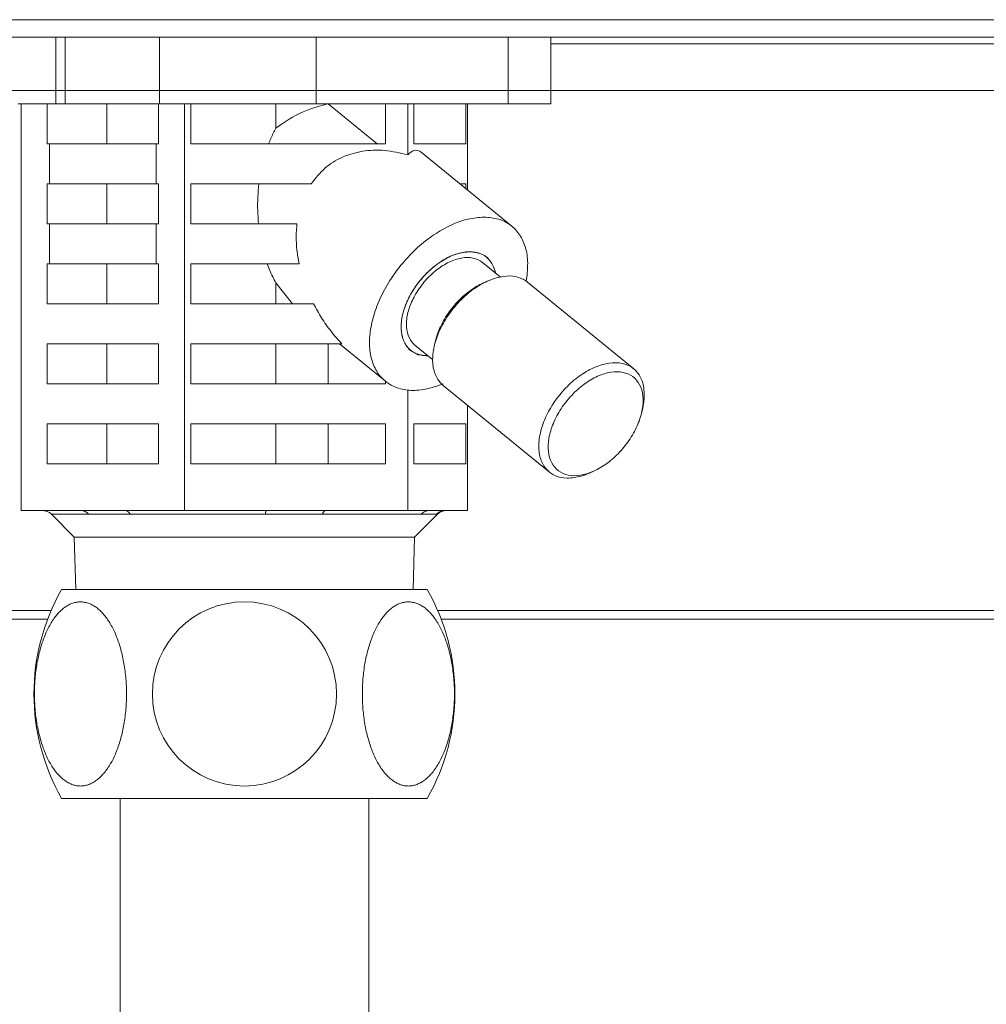
# Model space of a CAD drawing. Extents: x 0 to 420, y 0 to 297.
# Drawn here: x 162 to 165, y 219 to 221 of the extents above; entities that cross this region are included whole.
import ezdxf

# ---------------------------------------------------------------- set-up
doc = ezdxf.new("R2010")
doc.units = 0
doc.layers.add('M0', color=3, linetype='CONTINUOUS')

msp = doc.modelspace()

# ---------------------------------------------------------------- linework, layer by layer
at = {"layer": 'M0', "linetype": 'CONTINUOUS', "lineweight": 13}
for p, q in [((178.480903, 220.935599), (159.040903, 220.935599)), ((178.480903, 220.896599), (159.040903, 220.896599)), ((162.546638, 220.746599), (162.546638, 220.896599)), ((162.567851, 220.746599), (162.567851, 220.896599)), ((162.779984, 220.746599), (162.779984, 220.896599)), ((163.132561, 220.746599), (163.132561, 220.896599)), ((163.564276, 220.746599), (163.564276, 220.896599)), ((163.660332, 220.746599), (163.660332, 220.896599)), ((163.660332, 220.881599), (165.10563, 220.881599)), ((176.740903, 220.776599), (160.780903, 220.776599)), ((176.320903, 220.776599), (161.260903, 220.776599)), ((162.461786, 220.746599), (162.546638, 220.746599)), ((162.468993, 219.831599), (162.468993, 220.746599)), ((162.527546, 220.746599), (162.527546, 220.6566)), ((162.546638, 220.746599), (162.567851, 220.746599)), ((162.567851, 220.746599), (162.779984, 220.746599)), ((162.661494, 220.6566), (162.661494, 220.746599)), ((162.777862, 220.6566), (162.777862, 220.746599)), ((162.779984, 220.746599), (163.132561, 220.746599)), ((162.836416, 219.831599), (162.836416, 220.746599)), ((162.850311, 220.746599), (162.850311, 220.6566)), ((163.041513, 220.691378), (163.041513, 220.746599)), ((163.132561, 220.746599), (163.564276, 220.746599)), ((163.159537, 220.746158), (163.159537, 220.746599)), ((163.159537, 220.746158), (163.269223, 220.6566)), ((163.288135, 220.6566), (163.288135, 220.746599)), ((163.338326, 220.631407), (163.338326, 220.746599)), ((163.351774, 220.746599), (163.351774, 220.6566)), ((163.469089, 220.6566), (163.469089, 220.746599)), ((163.472812, 220.552265), (163.472812, 220.746599)), ((163.564276, 220.746599), (163.660332, 220.746599)), ((162.532704, 220.6566), (162.527546, 220.6566)), ((162.532704, 220.6566), (162.532704, 220.5666)), ((162.532704, 220.6566), (162.772704, 220.6566)), ((162.777862, 220.6566), (162.772704, 220.6566)), ((162.772704, 220.5666), (162.772704, 220.6566)), ((163.288135, 220.6566), (162.850311, 220.6566)), ((163.469089, 220.6566), (163.351774, 220.6566)), ((163.572484, 220.470883), (163.368398, 220.637519)), ((162.527546, 220.5666), (162.527546, 220.476599)), ((162.532704, 220.5666), (162.527546, 220.5666)), ((162.532704, 220.5666), (162.772704, 220.5666)), ((162.661494, 220.476599), (162.661494, 220.5666)), ((162.777862, 220.5666), (162.772704, 220.5666)), ((162.777862, 220.476599), (162.777862, 220.5666)), ((162.850311, 220.5666), (162.850311, 220.476599)), ((163.121089, 220.5666), (162.850311, 220.5666)), ((163.469089, 220.5666), (163.455257, 220.5666)), ((163.469089, 220.555305), (163.469089, 220.5666)), ((162.532704, 220.476599), (162.527546, 220.476599)), ((162.532704, 220.476599), (162.532704, 220.386599)), ((162.532704, 220.476599), (162.772704, 220.476599)), ((162.777862, 220.476599), (162.772704, 220.476599)), ((162.772704, 220.386599), (162.772704, 220.476599)), ((163.089108, 220.476599), (162.850311, 220.476599)), ((162.527546, 220.386599), (162.527546, 220.2966)), ((162.532704, 220.386599), (162.527546, 220.386599)), ((162.532704, 220.386599), (162.772704, 220.386599)), ((162.661494, 220.2966), (162.661494, 220.386599)), ((162.777862, 220.386599), (162.772704, 220.386599)), ((162.777862, 220.2966), (162.777862, 220.386599)), ((163.093727, 220.386599), (162.850311, 220.386599)), ((162.850311, 220.386599), (162.850311, 220.2966)), ((163.546056, 220.356907), (163.506077, 220.389551)), ((163.535425, 220.366858), (163.533925, 220.371975)), ((163.534538, 220.366312), (163.533925, 220.371975)), ((163.535455, 220.365563), (163.535425, 220.366858)), ((163.07931, 220.2966), (163.041513, 220.343516)), ((163.041513, 220.2966), (163.041513, 220.343516)), ((163.517738, 220.347584), (163.508064, 220.343235)), ((163.846545, 220.150289), (163.60772, 220.345289)), ((162.777862, 220.2966), (162.527546, 220.2966)), ((163.125979, 220.2966), (162.850311, 220.2966)), ((162.777862, 220.2066), (162.527546, 220.2066)), ((162.527546, 220.2066), (162.527546, 220.116599)), ((162.661494, 220.116599), (162.661494, 220.2066)), ((162.777862, 220.116599), (162.777862, 220.2066)), ((162.850311, 220.2066), (162.850311, 220.116599)), ((163.189771, 220.2066), (162.850311, 220.2066)), ((163.041513, 220.116599), (163.041513, 220.2066)), ((163.159537, 220.116599), (163.159537, 220.2066)), ((163.184653, 220.2066), (163.287879, 220.122315)), ((163.354287, 220.203648), (163.394266, 220.171005)), ((163.400064, 220.210963), (163.397739, 220.200615)), ((163.36129, 220.181674), (163.340171, 220.19373)), ((163.382712, 220.180439), (163.36129, 220.181674)), ((162.777862, 220.116599), (162.527546, 220.116599)), ((163.288135, 220.116599), (162.850311, 220.116599)), ((163.288135, 220.116599), (163.288135, 220.122107)), ((163.417984, 220.11291), (163.656809, 219.91791)), ((163.338326, 219.831599), (163.338326, 220.102351)), ((163.472812, 219.831599), (163.472812, 220.068143)), ((163.864465, 220.052236), (163.866791, 220.062584)), ((162.527546, 220.026599), (162.527546, 219.936599)), ((162.777862, 220.026599), (162.527546, 220.026599)), ((162.661494, 219.936599), (162.661494, 220.026599)), ((162.777862, 219.936599), (162.777862, 220.026599)), ((162.850311, 220.026599), (162.850311, 219.936599)), ((163.288135, 220.026599), (162.850311, 220.026599)), ((163.041513, 219.936599), (163.041513, 220.026599)), ((163.159537, 219.936599), (163.159537, 220.026599)), ((163.288135, 219.936599), (163.288135, 220.026599)), ((163.351774, 220.026599), (163.351774, 219.936599)), ((163.469089, 220.026599), (163.351774, 220.026599)), ((163.469089, 219.936599), (163.469089, 220.026599)), ((162.777862, 219.936599), (162.527546, 219.936599)), ((163.288135, 219.936599), (162.850311, 219.936599)), ((163.469089, 219.936599), (163.351774, 219.936599)), ((163.746791, 219.915615), (163.756465, 219.919963)), ((162.60357, 219.831599), (162.468993, 219.831599)), ((162.701839, 219.831599), (162.60357, 219.831599)), ((162.836416, 219.831599), (162.701839, 219.831599)), ((163.020252, 219.831599), (162.836416, 219.831599)), ((163.15449, 219.831599), (163.020252, 219.831599)), ((163.338326, 219.831599), (163.15449, 219.831599)), ((163.387585, 219.831599), (163.338326, 219.831599)), ((163.423553, 219.831599), (163.387585, 219.831599)), ((163.472812, 219.831599), (163.423553, 219.831599)), ((162.536783, 219.822813), (162.587996, 219.771599)), ((162.536783, 219.822813), (162.620683, 219.822813)), ((162.714374, 219.822813), (163.017953, 219.822813)), ((163.145937, 219.822813), (163.368172, 219.822813)), ((163.353809, 219.771599), (163.405023, 219.822813)), ((163.402465, 219.822813), (163.405023, 219.822813)), ((162.587996, 219.771599), (162.59168, 219.653714)), ((162.587996, 219.771599), (163.353809, 219.771599)), ((163.350125, 219.653714), (163.353809, 219.771599)), ((162.970906, 219.653714), (162.559748, 219.653714)), ((162.970906, 219.653714), (163.382064, 219.653714)), ((162.536199, 219.606599), (160.696153, 219.606599)), ((165.160902, 219.606599), (163.405613, 219.606599)), ((162.528283, 219.5871), (160.686402, 219.5871)), ((165.160902, 219.5871), (163.413529, 219.5871)), ((162.970906, 219.183819), (162.559748, 219.183819)), ((162.691171, 219.183819), (162.691171, 217.627415)), ((162.970906, 219.183819), (163.382064, 219.183819)), ((163.25064, 219.183819), (163.25064, 217.627415))]:
    msp.add_line(p, q, dxfattribs=at)
for centre, radius, start, end in [((162.515569, 219.801599), 0.03, 45, 90), ((163.426236, 219.801599), 0.03, 90, 135), ((162.970906, 219.418767), 0.473552, 150.255119, 209.744881), ((162.970906, 219.418767), 0.473552, -29.744881, 29.744881), ((162.970906, 219.418767), 0.207146, 90, 270), ((162.970906, 219.418767), 0.207146, -90, 90)]:
    msp.add_arc(centre, radius, start, end, dxfattribs=at)
at = {"layer": 'M0', "linetype": 'CONTINUOUS', "lineweight": 13, "extrusion": (0, 0, -1)}
for points, knots in [([(163.041513, 220.691378), (163.043129, 220.692662), (163.044744, 220.693946), (163.046594, 220.695337), (163.059068, 220.704718), (163.08221, 220.718975), (163.102812, 220.728257), (163.123413, 220.73754), (163.141475, 220.741849), (163.159537, 220.746158)], [0, 0, 0, 0, 1, 1, 1, 2, 2, 2, 3, 3, 3, 3]), ([(163.025345, 220.6566), (163.026981, 220.660657), (163.028616, 220.664715), (163.030334, 220.66868), (163.032051, 220.672645), (163.033851, 220.676518), (163.035728, 220.680285), (163.037605, 220.684053), (163.039559, 220.687715), (163.041513, 220.691378)], [0, 0, 0, 0, 1, 1, 1, 2, 2, 2, 3, 3, 3, 3]), ([(163.338326, 220.631407), (163.320821, 220.635538), (163.303317, 220.639668), (163.286187, 220.64132), (163.269057, 220.642971), (163.252302, 220.642143), (163.236324, 220.639462), (163.220346, 220.636781), (163.205146, 220.632246), (163.190912, 220.625914), (163.176678, 220.619582), (163.163409, 220.611453), (163.151933, 220.601268), (163.140457, 220.591083), (163.130773, 220.578841), (163.121089, 220.5666)], [0, 0, 0, 0, 1, 1, 1, 2, 2, 2, 3, 3, 3, 4, 4, 4, 5, 5, 5, 5]), ([(163.368398, 220.637519), (163.367594, 220.638174), (163.366789, 220.638829), (163.365657, 220.639462), (163.362626, 220.641156), (163.357244, 220.642689), (163.352297, 220.64132), (163.347349, 220.639951), (163.342838, 220.635679), (163.338326, 220.631407)], [0, 0, 0, 0, 1, 1, 1, 2, 2, 2, 3, 3, 3, 3]), ([(163.002579, 220.476599), (163.001824, 220.486577), (163.001068, 220.496554), (163.00074, 220.506588), (163.000412, 220.516622), (163.000512, 220.526712), (163.001039, 220.536724), (163.001566, 220.546735), (163.00252, 220.556667), (163.003474, 220.5666)], [0, 0, 0, 0, 1, 1, 1, 2, 2, 2, 3, 3, 3, 3]), ([(163.509731, 220.491455), (163.497881, 220.490572), (163.48603, 220.489688), (163.47367, 220.4869), (163.46131, 220.484111), (163.448441, 220.479418), (163.435575, 220.473446), (163.422709, 220.467473), (163.409845, 220.460222), (163.397228, 220.451723), (163.384611, 220.443223), (163.372241, 220.433477), (163.360422, 220.422747), (163.348603, 220.412017), (163.337335, 220.400304), (163.326878, 220.387872), (163.31642, 220.37544), (163.306773, 220.362288), (163.298164, 220.348728), (163.289554, 220.335169), (163.281982, 220.3212), (163.275623, 220.307149), (163.269264, 220.293097), (163.264119, 220.278962), (163.260309, 220.265075), (163.256498, 220.251188), (163.254022, 220.237549), (163.252938, 220.224476), (163.251854, 220.211403), (163.252163, 220.198897), (163.253855, 220.187249), (163.255547, 220.175601), (163.258622, 220.164811), (163.263017, 220.155135), (163.267412, 220.145459), (163.273127, 220.136897), (163.279995, 220.129636), (163.286863, 220.122375), (163.294883, 220.116414), (163.303996, 220.111944), (163.313109, 220.107474), (163.323315, 220.104494), (163.333897, 220.102886), (163.344479, 220.101278), (163.355438, 220.101042), (163.3683, 220.102886), (163.381163, 220.10473), (163.395929, 220.108653), (163.405597, 220.111944), (163.410471, 220.113603), (163.414049, 220.115101), (163.417628, 220.116599)], [0, 0, 0, 0, 1, 1, 1, 2, 2, 2, 3, 3, 3, 4, 4, 4, 5, 5, 5, 6, 6, 6, 7, 7, 7, 8, 8, 8, 9, 9, 9, 10, 10, 10, 11, 11, 11, 12, 12, 12, 13, 13, 13, 14, 14, 14, 15, 15, 15, 16, 16, 16, 17, 17, 17, 17]), ([(163.604571, 220.347681), (163.604635, 220.348026), (163.604699, 220.348371), (163.604763, 220.348728), (163.606347, 220.357525), (163.608081, 220.374163), (163.608009, 220.387872), (163.607938, 220.40158), (163.606062, 220.412359), (163.60294, 220.422747), (163.599819, 220.433135), (163.595454, 220.443132), (163.589793, 220.451723), (163.584133, 220.460313), (163.577178, 220.467498), (163.569183, 220.473446), (163.561189, 220.479394), (163.552155, 220.484104), (163.542073, 220.4869), (163.531991, 220.489695), (163.520861, 220.490575), (163.509731, 220.491455)], [0, 0, 0, 0, 1, 1, 1, 2, 2, 2, 3, 3, 3, 4, 4, 4, 5, 5, 5, 6, 6, 6, 7, 7, 7, 7]), ([(163.089108, 220.476599), (163.088311, 220.466961), (163.087513, 220.457323), (163.087373, 220.447461), (163.087232, 220.437598), (163.08775, 220.42751), (163.088918, 220.417329), (163.090087, 220.407148), (163.091907, 220.396874), (163.093727, 220.386599)], [0, 0, 0, 0, 1, 1, 1, 2, 2, 2, 3, 3, 3, 3]), ([(163.533925, 220.371975), (163.530585, 220.380129), (163.527245, 220.388282), (163.522155, 220.394707), (163.517064, 220.401131), (163.510223, 220.405827), (163.502434, 220.408959), (163.494645, 220.412091), (163.48591, 220.41366), (163.476468, 220.413499), (163.467027, 220.413338), (163.456879, 220.411448), (163.446502, 220.407936), (163.436124, 220.404423), (163.425515, 220.399288), (163.415124, 220.392747), (163.404733, 220.386206), (163.394561, 220.378258), (163.385049, 220.369248), (163.375536, 220.360239), (163.366684, 220.350168), (163.358874, 220.33947), (163.351063, 220.328773), (163.344293, 220.317448), (163.338863, 220.305987), (163.333432, 220.294525), (163.32934, 220.282925), (163.326745, 220.271691), (163.324151, 220.260457), (163.323055, 220.249588), (163.323568, 220.239549), (163.324082, 220.22951), (163.326205, 220.2203), (163.329607, 220.212338), (163.333008, 220.204377), (163.337687, 220.197663), (163.344339, 220.19241), (163.350991, 220.187157), (163.359615, 220.183364), (163.366491, 220.181488), (163.373367, 220.179612), (163.378495, 220.179653), (163.383623, 220.179695)], [0, 0, 0, 0, 1, 1, 1, 2, 2, 2, 3, 3, 3, 4, 4, 4, 5, 5, 5, 6, 6, 6, 7, 7, 7, 8, 8, 8, 9, 9, 9, 10, 10, 10, 11, 11, 11, 12, 12, 12, 13, 13, 13, 14, 14, 14, 14]), ([(163.477912, 220.413513), (163.468447, 220.412589), (163.458982, 220.411665), (163.449084, 220.408777), (163.439186, 220.405889), (163.428854, 220.401037), (163.418725, 220.394954), (163.408597, 220.38887), (163.398672, 220.381555), (163.389294, 220.373162), (163.379917, 220.364768), (163.371086, 220.355296), (163.363176, 220.345167), (163.355267, 220.335038), (163.348278, 220.324253), (163.342487, 220.313237), (163.336695, 220.302222), (163.332101, 220.290978), (163.328901, 220.279961), (163.325702, 220.268944), (163.323896, 220.258156), (163.323521, 220.248032), (163.323147, 220.237908), (163.324203, 220.228448), (163.326782, 220.220037), (163.329361, 220.211627), (163.333462, 220.204265), (163.33842, 220.198245), (163.343377, 220.192226), (163.349191, 220.18755), (163.357492, 220.184422), (163.365792, 220.181294), (163.37658, 220.179714), (163.382452, 220.179686), (163.382858, 220.179684), (163.383241, 220.179689), (163.383623, 220.179695)], [0, 0, 0, 0, 1, 1, 1, 2, 2, 2, 3, 3, 3, 4, 4, 4, 5, 5, 5, 6, 6, 6, 7, 7, 7, 8, 8, 8, 9, 9, 9, 10, 10, 10, 11, 11, 11, 12, 12, 12, 12]), ([(163.356697, 220.319387), (163.363317, 220.329302), (163.369937, 220.339217), (163.377647, 220.348261), (163.385357, 220.357305), (163.394156, 220.365477), (163.403265, 220.372545), (163.412375, 220.379612), (163.421794, 220.385574), (163.431275, 220.39008), (163.440755, 220.394586), (163.450296, 220.397637), (163.459187, 220.39931), (163.468078, 220.400982), (163.47632, 220.401277), (163.484522, 220.399412), (163.492724, 220.397548), (163.500886, 220.393525), (163.505029, 220.39038), (163.5054, 220.390099), (163.505738, 220.389825), (163.506077, 220.389551)], [0, 0, 0, 0, 1, 1, 1, 2, 2, 2, 3, 3, 3, 4, 4, 4, 5, 5, 5, 6, 6, 6, 7, 7, 7, 7]), ([(163.535413, 220.365598), (163.534974, 220.367916), (163.534535, 220.370234), (163.533582, 220.373162), (163.531564, 220.379356), (163.527241, 220.388278), (163.521944, 220.394954), (163.516646, 220.401629), (163.510373, 220.406058), (163.502872, 220.408777), (163.495371, 220.411496), (163.486641, 220.412504), (163.477912, 220.413513)], [0, 0, 0, 0, 1, 1, 1, 2, 2, 2, 3, 3, 3, 4, 4, 4, 4]), ([(163.041513, 220.343516), (163.039135, 220.348008), (163.036757, 220.352499), (163.034495, 220.357146), (163.032232, 220.361793), (163.030085, 220.366595), (163.028064, 220.37153), (163.026042, 220.376465), (163.024147, 220.381532), (163.022252, 220.386599)], [0, 0, 0, 0, 1, 1, 1, 2, 2, 2, 3, 3, 3, 3]), ([(163.60772, 220.345289), (163.606861, 220.34598), (163.606001, 220.346671), (163.604972, 220.347395), (163.599892, 220.350968), (163.59068, 220.355338), (163.581409, 220.35749), (163.572137, 220.359643), (163.562806, 220.359578), (163.552761, 220.358063), (163.542716, 220.356547), (163.531958, 220.353582), (163.521153, 220.349071), (163.510349, 220.34456), (163.499497, 220.338503), (163.48893, 220.331181), (163.478363, 220.323858), (163.46808, 220.31527), (163.458481, 220.30572), (163.448882, 220.29617), (163.439966, 220.285659), (163.432064, 220.274577), (163.424162, 220.263495), (163.417272, 220.251841), (163.411639, 220.240061), (163.406006, 220.22828), (163.40163, 220.216372), (163.398721, 220.204731), (163.395811, 220.193091), (163.394369, 220.181718), (163.394267, 220.17121), (163.394165, 220.160701), (163.395404, 220.151058), (163.398608, 220.141981), (163.401812, 220.132905), (163.406981, 220.124395), (163.411422, 220.119214), (163.413742, 220.116507), (163.415863, 220.114709), (163.417984, 220.11291)], [0, 0, 0, 0, 1, 1, 1, 2, 2, 2, 3, 3, 3, 4, 4, 4, 5, 5, 5, 6, 6, 6, 7, 7, 7, 8, 8, 8, 9, 9, 9, 10, 10, 10, 11, 11, 11, 12, 12, 12, 13, 13, 13, 13]), ([(163.400064, 220.210963), (163.401379, 220.216392), (163.402693, 220.221821), (163.405328, 220.22906), (163.408747, 220.238455), (163.41439, 220.2509), (163.420996, 220.262236), (163.427601, 220.273572), (163.435169, 220.283799), (163.443362, 220.293334), (163.451555, 220.302868), (163.460372, 220.311708), (163.470613, 220.319836), (163.480855, 220.327963), (163.49252, 220.335378), (163.500542, 220.339595), (163.503346, 220.341069), (163.505705, 220.342152), (163.508064, 220.343235)], [0, 0, 0, 0, 1, 1, 1, 2, 2, 2, 3, 3, 3, 4, 4, 4, 5, 5, 5, 6, 6, 6, 6]), ([(163.354287, 220.203648), (163.352057, 220.205568), (163.349827, 220.207489), (163.347482, 220.21054), (163.343727, 220.215425), (163.339678, 220.223209), (163.337455, 220.231534), (163.335231, 220.23986), (163.334833, 220.248728), (163.335667, 220.25831), (163.3365, 220.267893), (163.338566, 220.27819), (163.342276, 220.288488), (163.345987, 220.298787), (163.351342, 220.309087), (163.356697, 220.319387)], [0, 0, 0, 0, 1, 1, 1, 2, 2, 2, 3, 3, 3, 4, 4, 4, 5, 5, 5, 5]), ([(163.125979, 220.2966), (163.131885, 220.28589), (163.13779, 220.27518), (163.144323, 220.264773), (163.150857, 220.254366), (163.158019, 220.244261), (163.165699, 220.234616), (163.173378, 220.224971), (163.181575, 220.215785), (163.189771, 220.2066)], [0, 0, 0, 0, 1, 1, 1, 2, 2, 2, 3, 3, 3, 3]), ([(163.746791, 219.915615), (163.741357, 219.913154), (163.735923, 219.910693), (163.727345, 219.908462), (163.718768, 219.906231), (163.707047, 219.904229), (163.696934, 219.904213), (163.686822, 219.904196), (163.678319, 219.906165), (163.670584, 219.909596), (163.662848, 219.913027), (163.655879, 219.91792), (163.650247, 219.924214), (163.644615, 219.930508), (163.640318, 219.938203), (163.637433, 219.946981), (163.634549, 219.95576), (163.633076, 219.965622), (163.633092, 219.97621), (163.633108, 219.986798), (163.634613, 219.998113), (163.637546, 220.009732), (163.640478, 220.021351), (163.644838, 220.033274), (163.650464, 220.045061), (163.656091, 220.056847), (163.662985, 220.068497), (163.670889, 220.079577), (163.678794, 220.090657), (163.68771, 220.101168), (163.697306, 220.11072), (163.706902, 220.120272), (163.717179, 220.128866), (163.727755, 220.136181), (163.738331, 220.143496), (163.749207, 220.149533), (163.759978, 220.154071), (163.77075, 220.158608), (163.781418, 220.161646), (163.791586, 220.163063), (163.801754, 220.16448), (163.811421, 220.164277), (163.820234, 220.16249), (163.829047, 220.160703), (163.837007, 220.157333), (163.843797, 220.152395), (163.850587, 220.147457), (163.856208, 220.140952), (163.860528, 220.133527), (163.864849, 220.126102), (163.867869, 220.117757), (163.869186, 220.107285), (163.870504, 220.096813), (163.87012, 220.084214), (163.86913, 220.075615), (163.868509, 220.070223), (163.86765, 220.066403), (163.866791, 220.062584)], [0, 0, 0, 0, 1, 1, 1, 2, 2, 2, 3, 3, 3, 4, 4, 4, 5, 5, 5, 6, 6, 6, 7, 7, 7, 8, 8, 8, 9, 9, 9, 10, 10, 10, 11, 11, 11, 12, 12, 12, 13, 13, 13, 14, 14, 14, 15, 15, 15, 16, 16, 16, 17, 17, 17, 18, 18, 18, 19, 19, 19, 19]), ([(163.843533, 220.000963), (163.849959, 220.011822), (163.855253, 220.023032), (163.859201, 220.034138), (163.86315, 220.045245), (163.865752, 220.056248), (163.866903, 220.066703), (163.868054, 220.077157), (163.867753, 220.087063), (163.866013, 220.096018), (163.864274, 220.104974), (163.861095, 220.112979), (163.856605, 220.11971), (163.852116, 220.126441), (163.846316, 220.131897), (163.839441, 220.135858), (163.832566, 220.139819), (163.824615, 220.142285), (163.815911, 220.143155), (163.807206, 220.144025), (163.797748, 220.1433), (163.78792, 220.141009), (163.778092, 220.138718), (163.767894, 220.134861), (163.757738, 220.129595), (163.747583, 220.124328), (163.73747, 220.117651), (163.727809, 220.109836), (163.718149, 220.10202), (163.708941, 220.093065), (163.700558, 220.083334), (163.692175, 220.073602), (163.684618, 220.063095), (163.678193, 220.052236), (163.671767, 220.041377), (163.666473, 220.030167), (163.662524, 220.01906), (163.658576, 220.007954), (163.655974, 219.996951), (163.654823, 219.986496), (163.653672, 219.976042), (163.653972, 219.966136), (163.655712, 219.95718), (163.657452, 219.948225), (163.660631, 219.94022), (163.66512, 219.933489), (163.66961, 219.926758), (163.675409, 219.921302), (163.682285, 219.917341), (163.68916, 219.91338), (163.697111, 219.910914), (163.705815, 219.910044), (163.71452, 219.909174), (163.723977, 219.909898), (163.733805, 219.91219), (163.743633, 219.914481), (163.753832, 219.918337), (163.763987, 219.923604), (163.774143, 219.928871), (163.784256, 219.935547), (163.793916, 219.943363), (163.803577, 219.951179), (163.812785, 219.960134), (163.821168, 219.969865), (163.82955, 219.979596), (163.837108, 219.990104), (163.843533, 220.000963)], [0, 0, 0, 0, 1, 1, 1, 2, 2, 2, 3, 3, 3, 4, 4, 4, 5, 5, 5, 6, 6, 6, 7, 7, 7, 8, 8, 8, 9, 9, 9, 10, 10, 10, 11, 11, 11, 12, 12, 12, 13, 13, 13, 14, 14, 14, 15, 15, 15, 16, 16, 16, 17, 17, 17, 18, 18, 18, 19, 19, 19, 20, 20, 20, 21, 21, 21, 22, 22, 22, 22]), ([(162.60357, 219.831599), (162.604362, 219.831572), (162.605154, 219.831544), (162.605942, 219.831455), (162.60673, 219.831366), (162.607515, 219.831216), (162.608292, 219.831023), (162.609068, 219.830829), (162.609838, 219.830592), (162.610596, 219.830307), (162.611353, 219.830023), (162.6121, 219.829691), (162.612832, 219.829316), (162.613563, 219.82894), (162.61428, 219.82852), (162.614979, 219.828057), (162.615677, 219.827594), (162.616356, 219.827087), (162.617016, 219.826543), (162.617676, 219.825999), (162.618315, 219.825418), (162.618923, 219.82479), (162.619531, 219.824162), (162.620107, 219.823487), (162.620683, 219.822813)], [0, 0, 0, 0, 1, 1, 1, 2, 2, 2, 3, 3, 3, 4, 4, 4, 5, 5, 5, 6, 6, 6, 7, 7, 7, 8, 8, 8, 8]), ([(162.701839, 219.831599), (162.702419, 219.831572), (162.702999, 219.831544), (162.703577, 219.831455), (162.704154, 219.831366), (162.704728, 219.831216), (162.705297, 219.831023), (162.705866, 219.830829), (162.70643, 219.830592), (162.706985, 219.830307), (162.70754, 219.830023), (162.708087, 219.829691), (162.708623, 219.829316), (162.709159, 219.82894), (162.709684, 219.82852), (162.710195, 219.828057), (162.710707, 219.827594), (162.711204, 219.827087), (162.711688, 219.826543), (162.712171, 219.825999), (162.71264, 219.825418), (162.713085, 219.82479), (162.71353, 219.824162), (162.713952, 219.823487), (162.714374, 219.822813)], [0, 0, 0, 0, 1, 1, 1, 2, 2, 2, 3, 3, 3, 4, 4, 4, 5, 5, 5, 6, 6, 6, 7, 7, 7, 8, 8, 8, 8]), ([(163.020252, 219.831599), (163.020145, 219.831571), (163.020038, 219.831542), (163.019933, 219.831455), (163.019826, 219.831366), (163.019722, 219.831216), (163.019618, 219.831023), (163.019514, 219.830829), (163.01941, 219.830592), (163.019308, 219.830307), (163.019206, 219.830023), (163.019106, 219.829691), (163.019008, 219.829316), (163.01891, 219.82894), (163.018813, 219.82852), (163.018719, 219.828057), (163.018625, 219.827594), (163.018534, 219.827087), (163.018446, 219.826543), (163.018357, 219.825999), (163.018271, 219.825418), (163.018189, 219.82479), (163.018108, 219.824162), (163.01803, 219.823487), (163.017953, 219.822813)], [0, 0, 0, 0, 1, 1, 1, 2, 2, 2, 3, 3, 3, 4, 4, 4, 5, 5, 5, 6, 6, 6, 7, 7, 7, 8, 8, 8, 8]), ([(163.15449, 219.831599), (163.154094, 219.831572), (163.153698, 219.831544), (163.153304, 219.831455), (163.15291, 219.831366), (163.152518, 219.831216), (163.15213, 219.831023), (163.151742, 219.830829), (163.151358, 219.830592), (163.150979, 219.830307), (163.1506, 219.830023), (163.150227, 219.829691), (163.149861, 219.829316), (163.149495, 219.82894), (163.149137, 219.82852), (163.148788, 219.828057), (163.148439, 219.827594), (163.1481, 219.827087), (163.14777, 219.826543), (163.14744, 219.825999), (163.14712, 219.825418), (163.146817, 219.82479), (163.146513, 219.824162), (163.146225, 219.823487), (163.145937, 219.822813)], [0, 0, 0, 0, 1, 1, 1, 2, 2, 2, 3, 3, 3, 4, 4, 4, 5, 5, 5, 6, 6, 6, 7, 7, 7, 8, 8, 8, 8]), ([(163.387585, 219.831599), (163.386686, 219.831572), (163.385788, 219.831544), (163.384894, 219.831455), (163.384, 219.831366), (163.38311, 219.831216), (163.382229, 219.831023), (163.381347, 219.830829), (163.380475, 219.830592), (163.379615, 219.830307), (163.378756, 219.830023), (163.377909, 219.829691), (163.377079, 219.829316), (163.376249, 219.82894), (163.375435, 219.82852), (163.374643, 219.828057), (163.373851, 219.827594), (163.373081, 219.827087), (163.372332, 219.826543), (163.371584, 219.825999), (163.370858, 219.825418), (163.370168, 219.82479), (163.369478, 219.824162), (163.368825, 219.823487), (163.368172, 219.822813)], [0, 0, 0, 0, 1, 1, 1, 2, 2, 2, 3, 3, 3, 4, 4, 4, 5, 5, 5, 6, 6, 6, 7, 7, 7, 8, 8, 8, 8]), ([(163.402465, 219.822813), (163.403175, 219.823487), (163.403885, 219.824162), (163.404634, 219.82479), (163.405383, 219.825418), (163.406172, 219.825999), (163.406985, 219.826543), (163.407797, 219.827088), (163.408635, 219.827594), (163.409495, 219.828057), (163.410355, 219.82852), (163.411239, 219.82894), (163.412141, 219.829316), (163.413042, 219.829691), (163.413962, 219.830023), (163.414896, 219.830307), (163.41583, 219.830592), (163.416778, 219.830829), (163.417735, 219.831023), (163.418692, 219.831216), (163.419659, 219.831366), (163.42063, 219.831455), (163.421601, 219.831544), (163.422577, 219.831572), (163.423553, 219.831599)], [0, 0, 0, 0, 1, 1, 1, 2, 2, 2, 3, 3, 3, 4, 4, 4, 5, 5, 5, 6, 6, 6, 7, 7, 7, 8, 8, 8, 8]), ([(162.714374, 219.822813), (162.696994, 219.823074), (162.679614, 219.823335), (162.668188, 219.823391), (162.660884, 219.823426), (162.656013, 219.823378), (162.648501, 219.823268), (162.640989, 219.823158), (162.630836, 219.822985), (162.620683, 219.822813)], [0, 0, 0, 0, 1, 1, 1, 2, 2, 2, 3, 3, 3, 3]), ([(163.145937, 219.822813), (163.1247, 219.823069), (163.103463, 219.823326), (163.089721, 219.823391), (163.082548, 219.823424), (163.077417, 219.823405), (163.070159, 219.823349), (163.057245, 219.823248), (163.037599, 219.82303), (163.017953, 219.822813)], [0, 0, 0, 0, 1, 1, 1, 2, 2, 2, 3, 3, 3, 3]), ([(163.402465, 219.822813), (163.39875, 219.823063), (163.395034, 219.823313), (163.392435, 219.823391), (163.39046, 219.82345), (163.38913, 219.823409), (163.387347, 219.823357), (163.382864, 219.823226), (163.375518, 219.823019), (163.368172, 219.822813)], [0, 0, 0, 0, 1, 1, 1, 2, 2, 2, 3, 3, 3, 3]), ([(162.705689, 219.418767), (162.70569, 219.412982), (162.705567, 219.407198), (162.705325, 219.401433), (162.705084, 219.395669), (162.70472, 219.389925), (162.704238, 219.384221), (162.703757, 219.378517), (162.703153, 219.372855), (162.702435, 219.367252), (162.701716, 219.361648), (162.700878, 219.356107), (162.699928, 219.350643), (162.698977, 219.34518), (162.69791, 219.339798), (162.696734, 219.334513), (162.695559, 219.329228), (162.69427, 219.324043), (162.692877, 219.318973), (162.691485, 219.313903), (162.689984, 219.308953), (162.688384, 219.304134), (162.686784, 219.299315), (162.685081, 219.294633), (162.683285, 219.290098), (162.681489, 219.285564), (162.679596, 219.281184), (162.677617, 219.276965), (162.675638, 219.272747), (162.673568, 219.268699), (162.67142, 219.264827), (162.669271, 219.260955), (162.667039, 219.257267), (162.664736, 219.253769), (162.662433, 219.25027), (162.660054, 219.246969), (162.657613, 219.243867), (162.655171, 219.240766), (162.652663, 219.237875), (162.650101, 219.235193), (162.647538, 219.232511), (162.644918, 219.23005), (162.642252, 219.227806), (162.639586, 219.225563), (162.636872, 219.223548), (162.634121, 219.221759), (162.631371, 219.21997), (162.628582, 219.218416), (162.625767, 219.217094), (162.622951, 219.215771), (162.620107, 219.21469), (162.617246, 219.213843), (162.614385, 219.212996), (162.611506, 219.212394), (162.608619, 219.212029), (162.605732, 219.211664), (162.602838, 219.211547), (162.599947, 219.211666), (162.597055, 219.211785), (162.594166, 219.212152), (162.591289, 219.212755), (162.588413, 219.213358), (162.585549, 219.214208), (162.582708, 219.21529), (162.579867, 219.216372), (162.577049, 219.217697), (162.574263, 219.219251), (162.571477, 219.220805), (162.568724, 219.222598), (162.566013, 219.224612), (162.563302, 219.226627), (162.560634, 219.228874), (162.558016, 219.231335), (162.555399, 219.233797), (162.552834, 219.236482), (162.550329, 219.239373), (162.547824, 219.242264), (162.545381, 219.245369), (162.543005, 219.248669), (162.540629, 219.251969), (162.538325, 219.255472), (162.536096, 219.259158), (162.533866, 219.262844), (162.531716, 219.26672), (162.529649, 219.270766), (162.527582, 219.274812), (162.525602, 219.279035), (162.523711, 219.283413), (162.521821, 219.287791), (162.520024, 219.29233), (162.518323, 219.297009), (162.516622, 219.301688), (162.515022, 219.306512), (162.513523, 219.311459), (162.512024, 219.316406), (162.510631, 219.321482), (162.509344, 219.326662), (162.508057, 219.331843), (162.506881, 219.337133), (162.505816, 219.342511), (162.50475, 219.347889), (162.5038, 219.353358), (162.502963, 219.358895), (162.502126, 219.364432), (162.501408, 219.370041), (162.500806, 219.375699), (162.500204, 219.381357), (162.499723, 219.387066), (162.499359, 219.392804), (162.498996, 219.398543), (162.498755, 219.404313), (162.498633, 219.410092), (162.498511, 219.415872), (162.498513, 219.421662), (162.498633, 219.427441), (162.498753, 219.433221), (162.498998, 219.43899), (162.499359, 219.444729), (162.499721, 219.450468), (162.500205, 219.456176), (162.500806, 219.461835), (162.501406, 219.467494), (162.502128, 219.4731), (162.502963, 219.478639), (162.503798, 219.484177), (162.504752, 219.489643), (162.505816, 219.495022), (162.50688, 219.500402), (162.508059, 219.505689), (162.509344, 219.510871), (162.510629, 219.516054), (162.512025, 219.521125), (162.513523, 219.526074), (162.51502, 219.531023), (162.516624, 219.535843), (162.518323, 219.540524), (162.520022, 219.545205), (162.521822, 219.54974), (162.523711, 219.55412), (162.5256, 219.558501), (162.527583, 219.562719), (162.529649, 219.566767), (162.531715, 219.570816), (162.533868, 219.574687), (162.536096, 219.578376), (162.538324, 219.582064), (162.54063, 219.585562), (162.543005, 219.588865), (162.54538, 219.592168), (162.547825, 219.595267), (162.550329, 219.598161), (162.552833, 219.601055), (162.5554, 219.603734), (162.558016, 219.606198), (162.560633, 219.608663), (162.563302, 219.610903), (162.566013, 219.612921), (162.568723, 219.614939), (162.571477, 219.616725), (162.574263, 219.618282), (162.577048, 219.61984), (162.579867, 219.621158), (162.582708, 219.622244), (162.585549, 219.62333), (162.588413, 219.624172), (162.591289, 219.624778), (162.594166, 219.625385), (162.597055, 219.625745), (162.599947, 219.625868), (162.602838, 219.625991), (162.605732, 219.625866), (162.608619, 219.625504), (162.611506, 219.625143), (162.614384, 219.624534), (162.617246, 219.623691), (162.620107, 219.622848), (162.62295, 219.621759), (162.625767, 219.62044), (162.628583, 219.619121), (162.63137, 219.61756), (162.634121, 219.615775), (162.636873, 219.613989), (162.639585, 219.611967), (162.642252, 219.609727), (162.644918, 219.607487), (162.647537, 219.605019), (162.650101, 219.602341), (162.652664, 219.599662), (162.65517, 219.596764), (162.657613, 219.593666), (162.660055, 219.590568), (162.662431, 219.587261), (162.664736, 219.583765), (162.66704, 219.580269), (162.66927, 219.576576), (162.67142, 219.572706), (162.67357, 219.568837), (162.675637, 219.564784), (162.677617, 219.560568), (162.679598, 219.556353), (162.681488, 219.551968), (162.683285, 219.547435), (162.685082, 219.542903), (162.686782, 219.538217), (162.688384, 219.5334), (162.689985, 219.528583), (162.691483, 219.523629), (162.692877, 219.51856), (162.694272, 219.513492), (162.695557, 219.508305), (162.696734, 219.503021), (162.697912, 219.497737), (162.698976, 219.492353), (162.699928, 219.48689), (162.70088, 219.481428), (162.701715, 219.475884), (162.702435, 219.470282), (162.703155, 219.46468), (162.703755, 219.459016), (162.704238, 219.453312), (162.704722, 219.447609), (162.705083, 219.441865), (162.705325, 219.4361), (162.705568, 219.430336), (162.705688, 219.424551), (162.705689, 219.418767)], [0, 0, 0, 0, 1, 1, 1, 2, 2, 2, 3, 3, 3, 4, 4, 4, 5, 5, 5, 6, 6, 6, 7, 7, 7, 8, 8, 8, 9, 9, 9, 10, 10, 10, 11, 11, 11, 12, 12, 12, 13, 13, 13, 14, 14, 14, 15, 15, 15, 16, 16, 16, 17, 17, 17, 18, 18, 18, 19, 19, 19, 20, 20, 20, 21, 21, 21, 22, 22, 22, 23, 23, 23, 24, 24, 24, 25, 25, 25, 26, 26, 26, 27, 27, 27, 28, 28, 28, 29, 29, 29, 30, 30, 30, 31, 31, 31, 32, 32, 32, 33, 33, 33, 34, 34, 34, 35, 35, 35, 36, 36, 36, 37, 37, 37, 38, 38, 38, 39, 39, 39, 40, 40, 40, 41, 41, 41, 42, 42, 42, 43, 43, 43, 44, 44, 44, 45, 45, 45, 46, 46, 46, 47, 47, 47, 48, 48, 48, 49, 49, 49, 50, 50, 50, 51, 51, 51, 52, 52, 52, 53, 53, 53, 54, 54, 54, 55, 55, 55, 56, 56, 56, 57, 57, 57, 58, 58, 58, 59, 59, 59, 60, 60, 60, 61, 61, 61, 62, 62, 62, 63, 63, 63, 64, 64, 64, 65, 65, 65, 66, 66, 66, 67, 67, 67, 68, 68, 68, 69, 69, 69, 70, 70, 70, 71, 71, 71, 72, 72, 72, 73, 73, 73, 74, 74, 74, 75, 75, 75, 75]), ([(163.236123, 219.418767), (163.236122, 219.412982), (163.236245, 219.407198), (163.236486, 219.401433), (163.236727, 219.395669), (163.237092, 219.389925), (163.237573, 219.384221), (163.238054, 219.378517), (163.238658, 219.372855), (163.239377, 219.367252), (163.240095, 219.361648), (163.240933, 219.356107), (163.241884, 219.350643), (163.242834, 219.34518), (163.243901, 219.339798), (163.245077, 219.334513), (163.246253, 219.329228), (163.247541, 219.324043), (163.248934, 219.318973), (163.250326, 219.313903), (163.251828, 219.308953), (163.253427, 219.304134), (163.255027, 219.299315), (163.25673, 219.294633), (163.258526, 219.290098), (163.260322, 219.285564), (163.262215, 219.281184), (163.264194, 219.276965), (163.266173, 219.272747), (163.268243, 219.268699), (163.270392, 219.264827), (163.272541, 219.260955), (163.274772, 219.257267), (163.277076, 219.253769), (163.279379, 219.25027), (163.281757, 219.246969), (163.284198, 219.243867), (163.28664, 219.240766), (163.289148, 219.237875), (163.291711, 219.235193), (163.294273, 219.232511), (163.296894, 219.23005), (163.29956, 219.227806), (163.302226, 219.225563), (163.304939, 219.223548), (163.30769, 219.221759), (163.31044, 219.21997), (163.313229, 219.218416), (163.316045, 219.217094), (163.31886, 219.215771), (163.321704, 219.21469), (163.324565, 219.213843), (163.327427, 219.212996), (163.330306, 219.212394), (163.333192, 219.212029), (163.336079, 219.211664), (163.338973, 219.211547), (163.341865, 219.211666), (163.344757, 219.211785), (163.347646, 219.212152), (163.350522, 219.212755), (163.353399, 219.213358), (163.356262, 219.214208), (163.359103, 219.21529), (163.361945, 219.216372), (163.364763, 219.217697), (163.367549, 219.219251), (163.370335, 219.220805), (163.373087, 219.222598), (163.375798, 219.224612), (163.37851, 219.226627), (163.381178, 219.228874), (163.383795, 219.231335), (163.386413, 219.233797), (163.388977, 219.236482), (163.391482, 219.239373), (163.393988, 219.242264), (163.396431, 219.245369), (163.398806, 219.248669), (163.401182, 219.251969), (163.403487, 219.255472), (163.405716, 219.259158), (163.407945, 219.262844), (163.410095, 219.26672), (163.412162, 219.270766), (163.414229, 219.274812), (163.416209, 219.279035), (163.4181, 219.283413), (163.419991, 219.287791), (163.421787, 219.29233), (163.423488, 219.297009), (163.425189, 219.301688), (163.426789, 219.306512), (163.428289, 219.311459), (163.429788, 219.316406), (163.431181, 219.321482), (163.432467, 219.326662), (163.433754, 219.331843), (163.43493, 219.337133), (163.435996, 219.342511), (163.437061, 219.347889), (163.438011, 219.353358), (163.438848, 219.358895), (163.439685, 219.364432), (163.440403, 219.370041), (163.441006, 219.375699), (163.441608, 219.381357), (163.442089, 219.387066), (163.442452, 219.392804), (163.442816, 219.398543), (163.443056, 219.404313), (163.443178, 219.410092), (163.4433, 219.415872), (163.443298, 219.421662), (163.443178, 219.427441), (163.443058, 219.433221), (163.442814, 219.43899), (163.442452, 219.444729), (163.442091, 219.450468), (163.441606, 219.456176), (163.441006, 219.461835), (163.440405, 219.467494), (163.439683, 219.4731), (163.438848, 219.478639), (163.438013, 219.484177), (163.43706, 219.489643), (163.435996, 219.495022), (163.434932, 219.500402), (163.433753, 219.505689), (163.432467, 219.510871), (163.431182, 219.516054), (163.429786, 219.521125), (163.428289, 219.526074), (163.426791, 219.531023), (163.425188, 219.535843), (163.423488, 219.540524), (163.421789, 219.545205), (163.419989, 219.54974), (163.4181, 219.55412), (163.416211, 219.558501), (163.414228, 219.562719), (163.412162, 219.566767), (163.410096, 219.570816), (163.407944, 219.574687), (163.405716, 219.578376), (163.403488, 219.582064), (163.401181, 219.585562), (163.398806, 219.588865), (163.396432, 219.592168), (163.393987, 219.595267), (163.391482, 219.598161), (163.388978, 219.601055), (163.386412, 219.603734), (163.383795, 219.606198), (163.381178, 219.608663), (163.378509, 219.610903), (163.375798, 219.612921), (163.373088, 219.614939), (163.370334, 219.616725), (163.367549, 219.618282), (163.364763, 219.61984), (163.361944, 219.621158), (163.359103, 219.622244), (163.356262, 219.62333), (163.353398, 219.624172), (163.350522, 219.624778), (163.347646, 219.625385), (163.344757, 219.625745), (163.341865, 219.625868), (163.338973, 219.625991), (163.336079, 219.625866), (163.333192, 219.625504), (163.330306, 219.625143), (163.327427, 219.624534), (163.324565, 219.623691), (163.321704, 219.622848), (163.318861, 219.621759), (163.316045, 219.62044), (163.313229, 219.619121), (163.310441, 219.61756), (163.30769, 219.615775), (163.304939, 219.613989), (163.302226, 219.611967), (163.29956, 219.609727), (163.296893, 219.607487), (163.294274, 219.605019), (163.291711, 219.602341), (163.289147, 219.599662), (163.286641, 219.596764), (163.284198, 219.593666), (163.281756, 219.590568), (163.27938, 219.587261), (163.277076, 219.583765), (163.274771, 219.580269), (163.272542, 219.576576), (163.270392, 219.572706), (163.268242, 219.568837), (163.266175, 219.564784), (163.264194, 219.560568), (163.262214, 219.556353), (163.260323, 219.551968), (163.258526, 219.547435), (163.256729, 219.542903), (163.255029, 219.538217), (163.253427, 219.5334), (163.251826, 219.528583), (163.250328, 219.523629), (163.248934, 219.51856), (163.24754, 219.513492), (163.246254, 219.508305), (163.245077, 219.503021), (163.2439, 219.497737), (163.242836, 219.492353), (163.241884, 219.48689), (163.240932, 219.481428), (163.240097, 219.475884), (163.239377, 219.470282), (163.238656, 219.46468), (163.238056, 219.459016), (163.237573, 219.453312), (163.23709, 219.447609), (163.236729, 219.441865), (163.236486, 219.4361), (163.236243, 219.430336), (163.236124, 219.424551), (163.236123, 219.418767)], [0, 0, 0, 0, 1, 1, 1, 2, 2, 2, 3, 3, 3, 4, 4, 4, 5, 5, 5, 6, 6, 6, 7, 7, 7, 8, 8, 8, 9, 9, 9, 10, 10, 10, 11, 11, 11, 12, 12, 12, 13, 13, 13, 14, 14, 14, 15, 15, 15, 16, 16, 16, 17, 17, 17, 18, 18, 18, 19, 19, 19, 20, 20, 20, 21, 21, 21, 22, 22, 22, 23, 23, 23, 24, 24, 24, 25, 25, 25, 26, 26, 26, 27, 27, 27, 28, 28, 28, 29, 29, 29, 30, 30, 30, 31, 31, 31, 32, 32, 32, 33, 33, 33, 34, 34, 34, 35, 35, 35, 36, 36, 36, 37, 37, 37, 38, 38, 38, 39, 39, 39, 40, 40, 40, 41, 41, 41, 42, 42, 42, 43, 43, 43, 44, 44, 44, 45, 45, 45, 46, 46, 46, 47, 47, 47, 48, 48, 48, 49, 49, 49, 50, 50, 50, 51, 51, 51, 52, 52, 52, 53, 53, 53, 54, 54, 54, 55, 55, 55, 56, 56, 56, 57, 57, 57, 58, 58, 58, 59, 59, 59, 60, 60, 60, 61, 61, 61, 62, 62, 62, 63, 63, 63, 64, 64, 64, 65, 65, 65, 66, 66, 66, 67, 67, 67, 68, 68, 68, 69, 69, 69, 70, 70, 70, 71, 71, 71, 72, 72, 72, 73, 73, 73, 74, 74, 74, 75, 75, 75, 75])]:
    msp.add_open_spline(points, degree=3, knots=knots, dxfattribs=at)

doc.saveas('drawing.dxf')
